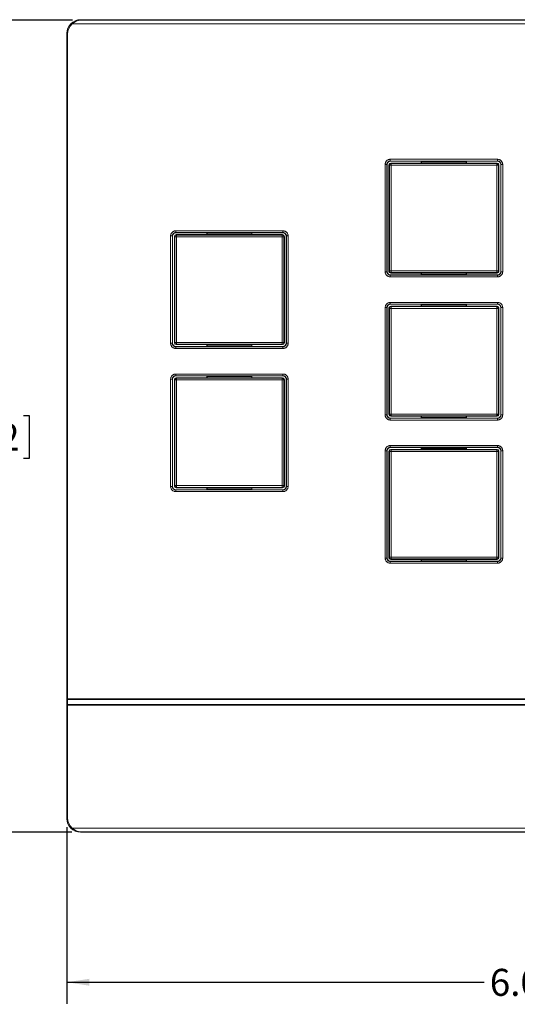
# Model space of a CAD drawing. Units: inches. Extents: x 0 to 34, y 0 to 22.
# Drawn here: x 6.1 to 9, y 10 to 15.7 of the extents above; entities that cross this region are included whole.
import ezdxf

# ---------------------------------------------------------------- set-up
doc = ezdxf.new("R2010")
doc.units = ezdxf.units.IN
doc.header["$MEASUREMENT"] = 0
doc.layers.add('FORMAT', color=7, linetype='Continuous')
doc.styles.add('SLDTEXTSTYLE3', font='TXT', dxfattribs={"width": 0.75})
doc.dimstyles.new('SLDDIMSTYLE0', dxfattribs={"dimtxt": 0.156, "dimasz": 0.13, "dimexe": 0, "dimexo": 0.0625, "dimgap": 0.039, "dimtad": 0, "dimtih": 1, "dimtoh": 1, "dimdec": 3, "dimrnd": 1e-09, "dimzin": 12, "dimdsep": 46, "dimtxsty": 'SLDTEXTSTYLE3', "dimsah": 1, "dimcen": 0.09, "dimadec": 0, "dimazin": 3, "dimtfac": 1, "dimtdec": 3, "dimtofl": 0, "dimtmove": 0, "dimatfit": 3, "dimfxl": 1, "dimfrac": 2, "dimtolj": 1, "dimtzin": 12, "dimarcsym": 0})
doc.dimstyles.new('SLDDIMSTYLE1', dxfattribs={"dimtxt": 0.156, "dimasz": 0.13, "dimexe": 0, "dimexo": 0.0625, "dimgap": 0.039, "dimtad": 0, "dimtih": 1, "dimtoh": 1, "dimdec": 3, "dimrnd": 1e-09, "dimzin": 4, "dimdsep": 46, "dimtxsty": 'SLDTEXTSTYLE3', "dimsah": 1, "dimcen": 0.09, "dimadec": 0, "dimazin": 1, "dimtfac": 1, "dimtdec": 3, "dimtofl": 0, "dimtmove": 0, "dimatfit": 3, "dimfxl": 1, "dimfrac": 2, "dimtolj": 1, "dimtzin": 12, "dimarcsym": 0})

# ---------------------------------------------------------------- blocks, each defined once
blk = doc.blocks.new('_D')
at = {"layer": 'FORMAT'}
for p, q in [((6.4026, 11.0025), (6.4026, 9.9827)), ((12.4145, 11.0025), (12.4145, 9.9827)), ((9.4209, 10.2315), (9.3892, 10.2315)), ((9.3892, 10.2315), (9.3892, 9.9839)), ((10.1341, 10.2315), (10.1658, 10.2315)), ((10.1658, 10.2315), (10.1658, 9.9839)), ((6.4026, 10.1077), (8.8151, 10.1077)), ((12.4145, 10.1077), (10.2212, 10.1077)), ((9.3892, 9.9839), (9.4209, 9.9839)), ((10.1658, 9.9839), (10.1341, 9.9839))]:
    blk.add_line(p, q, dxfattribs=at)
for points in [[(6.4026, 10.1077), (6.5326, 10.0877), (6.5326, 10.1277)], [(12.4145, 10.1077), (12.2845, 10.1277), (12.2845, 10.0877)]]:
    blk.add_solid(points, dxfattribs=at)
at = {"layer": 'FORMAT', "char_height": 0.156, "attachment_point": 1, "style": 'SLDTEXTSTYLE3'}
for s, insert in [('6.012', (8.8467, 10.185)), ('152.70', (9.4605, 10.185))]:
    blk.add_mtext(s, dxfattribs=dict(at, insert=insert))
blk = doc.blocks.new('_D_1')
at = {"layer": 'FORMAT'}
for p, q in [((6.4346, 15.6635), (5.4114, 15.6635)), ((5.5364, 15.6635), (5.5364, 13.4118)), ((5.4392, 13.3801), (5.4075, 13.3801)), ((5.4075, 13.3801), (5.4075, 13.1324)), ((6.1524, 13.3801), (6.184, 13.3801)), ((6.184, 13.3801), (6.184, 13.1324)), ((5.4075, 13.1324), (5.4392, 13.1324)), ((5.5364, 10.9738), (5.5364, 13.1007)), ((6.184, 13.1324), (6.1524, 13.1324)), ((6.4313, 10.9738), (5.4114, 10.9738))]:
    blk.add_line(p, q, dxfattribs=at)
for points in [[(5.5364, 15.6635), (5.5164, 15.5335), (5.5564, 15.5335)], [(5.5364, 10.9738), (5.5564, 11.1038), (5.5164, 11.1038)]]:
    blk.add_solid(points, dxfattribs=at)
at = {"layer": 'FORMAT', "char_height": 0.156, "attachment_point": 1, "style": 'SLDTEXTSTYLE3'}
for s, insert in [('4.690', (4.865, 13.3335)), ('119.12', (5.4788, 13.3335))]:
    blk.add_mtext(s, dxfattribs=dict(at, insert=insert))

msp = doc.modelspace()

# ---------------------------------------------------------------- linework, layer by layer
at = {"color": 7, "linetype": 'Continuous', "lineweight": 15}
for p, q in [((12.3847, 15.6424), (6.4324, 15.6424)), ((6.4846, 15.6635), (6.4813, 15.6668)), ((12.3358, 15.6668), (6.4813, 15.6668)), ((6.4846, 15.6635), (12.3325, 15.6635)), ((6.4026, 15.5881), (6.4026, 11.0525)), ((6.4026, 15.5881), (6.4065, 15.5842)), ((6.4065, 11.7441), (6.4065, 15.5842)), ((8.2719, 14.8607), (8.8916, 14.8607)), ((8.2719, 14.8507), (8.2719, 14.8607)), ((8.8916, 14.8507), (8.2719, 14.8507)), ((8.2719, 14.8507), (8.2727, 14.8499)), ((8.4636, 14.8499), (8.2727, 14.8499)), ((8.451, 14.8388), (8.451, 14.8499)), ((8.4545, 14.8466), (8.452, 14.839)), ((8.4545, 14.8499), (8.4545, 14.8466)), ((8.709, 14.8466), (8.4545, 14.8466)), ((8.4553, 14.8499), (8.4553, 14.8466)), ((8.4636, 14.8499), (8.4757, 14.8475)), ((8.4757, 14.8475), (8.6878, 14.8475)), ((8.4757, 14.8466), (8.4757, 14.8475)), ((8.6878, 14.8475), (8.6999, 14.8499)), ((8.6878, 14.8475), (8.6878, 14.8466)), ((8.8908, 14.8499), (8.6999, 14.8499)), ((8.7081, 14.8466), (8.7081, 14.8499)), ((8.709, 14.8499), (8.709, 14.8466)), ((8.709, 14.8466), (8.7115, 14.839)), ((8.7125, 14.8388), (8.7125, 14.8499)), ((8.8908, 14.8499), (8.8916, 14.8507)), ((8.8916, 14.8607), (8.8916, 14.8507)), ((8.2422, 14.2113), (8.2422, 14.831)), ((8.2522, 14.831), (8.2422, 14.831)), ((8.2522, 14.831), (8.2522, 14.2113)), ((8.253, 14.8302), (8.2522, 14.831)), ((8.253, 14.8302), (8.253, 14.212)), ((8.2666, 14.8264), (8.264, 14.829)), ((8.264, 14.829), (8.264, 14.2133)), ((8.2666, 14.2158), (8.2666, 14.8264)), ((8.2765, 14.8264), (8.2666, 14.8264)), ((8.2739, 14.8388), (8.2765, 14.8363)), ((8.2739, 14.8388), (8.451, 14.8388)), ((8.2765, 14.8363), (8.887, 14.8363)), ((8.2765, 14.8363), (8.2765, 14.8264)), ((8.887, 14.8264), (8.2765, 14.8264)), ((8.2765, 14.8264), (8.2765, 14.2158)), ((8.452, 14.839), (8.451, 14.8388)), ((8.7115, 14.839), (8.452, 14.839)), ((8.7115, 14.839), (8.7125, 14.8388)), ((8.7125, 14.8388), (8.8896, 14.8388)), ((8.887, 14.8363), (8.8896, 14.8388)), ((8.887, 14.8363), (8.887, 14.8264)), ((8.887, 14.2158), (8.887, 14.8264)), ((8.8969, 14.8264), (8.887, 14.8264)), ((8.8995, 14.829), (8.8969, 14.8264)), ((8.8969, 14.8264), (8.8969, 14.2158)), ((8.8995, 14.829), (8.8995, 14.2133)), ((8.9113, 14.831), (8.9105, 14.8302)), ((8.9105, 14.212), (8.9105, 14.8302)), ((8.9113, 14.831), (8.9213, 14.831)), ((8.9113, 14.2113), (8.9113, 14.831)), ((8.9213, 14.831), (8.9213, 14.2113)), ((7.0317, 14.4473), (7.6515, 14.4473)), ((7.0317, 14.4373), (7.0317, 14.4473)), ((7.6515, 14.4373), (7.6515, 14.4473)), ((7.002, 13.7979), (7.002, 14.4176)), ((7.002, 14.4176), (7.012, 14.4176)), ((7.012, 14.4176), (7.012, 13.7979)), ((7.0128, 14.4168), (7.012, 14.4176)), ((7.0128, 14.4168), (7.0128, 13.7987)), ((7.0265, 14.413), (7.0239, 14.4156)), ((7.0239, 14.4156), (7.0239, 13.7999)), ((7.0265, 13.8024), (7.0265, 14.413)), ((7.0363, 14.413), (7.0265, 14.413)), ((7.6515, 14.4373), (7.0317, 14.4373)), ((7.0317, 14.4373), (7.0325, 14.4365)), ((7.2432, 14.4365), (7.0325, 14.4365)), ((7.0337, 14.4254), (7.0363, 14.4229)), ((7.0337, 14.4254), (7.2109, 14.4254)), ((7.0363, 14.4229), (7.6469, 14.4229)), ((7.0363, 14.4229), (7.0363, 14.413)), ((7.6469, 14.413), (7.0363, 14.413)), ((7.0363, 14.413), (7.0363, 13.8024)), ((7.2109, 14.4254), (7.2109, 14.4365)), ((7.2118, 14.4256), (7.2109, 14.4254)), ((7.2143, 14.4332), (7.2118, 14.4256)), ((7.4713, 14.4256), (7.2118, 14.4256)), ((7.2143, 14.4365), (7.2143, 14.4332)), ((7.4689, 14.4332), (7.2143, 14.4332)), ((7.2152, 14.4365), (7.2152, 14.4332)), ((7.2432, 14.4365), (7.2432, 14.4341)), ((7.2432, 14.4341), (7.44, 14.4341)), ((7.2432, 14.4332), (7.2432, 14.4341)), ((7.44, 14.4341), (7.44, 14.4365)), ((7.6507, 14.4365), (7.44, 14.4365)), ((7.44, 14.4341), (7.44, 14.4332)), ((7.468, 14.4332), (7.468, 14.4365)), ((7.4689, 14.4365), (7.4689, 14.4332)), ((7.4689, 14.4332), (7.4713, 14.4256)), ((7.4713, 14.4256), (7.4723, 14.4254)), ((7.4723, 14.4254), (7.4723, 14.4365)), ((7.4723, 14.4254), (7.6495, 14.4254)), ((7.6469, 14.4229), (7.6495, 14.4254)), ((7.6469, 14.4229), (7.6469, 14.413)), ((7.6469, 13.8024), (7.6469, 14.413)), ((7.6567, 14.413), (7.6469, 14.413)), ((7.6507, 14.4365), (7.6515, 14.4373)), ((7.6593, 14.4156), (7.6567, 14.413)), ((7.6567, 14.413), (7.6567, 13.8024)), ((7.6593, 14.4156), (7.6593, 13.7999)), ((7.6711, 14.4176), (7.6703, 14.4168)), ((7.6703, 13.7987), (7.6703, 14.4168)), ((7.6711, 14.4176), (7.6812, 14.4176)), ((7.6711, 13.7979), (7.6711, 14.4176)), ((7.6812, 14.4176), (7.6812, 13.7979)), ((8.2522, 14.2113), (8.2422, 14.2113)), ((8.2522, 14.2113), (8.253, 14.212)), ((8.264, 14.2133), (8.2666, 14.2158)), ((8.2765, 14.2158), (8.2666, 14.2158)), ((8.2727, 14.1924), (8.2719, 14.1916)), ((8.2719, 14.1916), (8.2719, 14.1816)), ((8.2719, 14.1916), (8.8916, 14.1916)), ((8.8916, 14.1816), (8.2719, 14.1816)), ((8.2727, 14.1924), (8.4636, 14.1924)), ((8.2765, 14.206), (8.2739, 14.2034)), ((8.2739, 14.2034), (8.451, 14.2034)), ((8.2765, 14.2158), (8.887, 14.2158)), ((8.2765, 14.2158), (8.2765, 14.206)), ((8.887, 14.206), (8.2765, 14.206)), ((8.451, 14.2034), (8.452, 14.2032)), ((8.451, 14.1924), (8.451, 14.2034)), ((8.7115, 14.2032), (8.452, 14.2032)), ((8.452, 14.2032), (8.4545, 14.1956)), ((8.4545, 14.1924), (8.4545, 14.1956)), ((8.709, 14.1956), (8.4545, 14.1956)), ((8.4553, 14.1956), (8.4553, 14.1924)), ((8.4757, 14.1948), (8.4636, 14.1924)), ((8.4757, 14.1948), (8.4757, 14.1956)), ((8.6878, 14.1948), (8.4757, 14.1948)), ((8.6878, 14.1948), (8.6878, 14.1956)), ((8.6999, 14.1924), (8.6878, 14.1948)), ((8.6999, 14.1924), (8.8908, 14.1924)), ((8.7081, 14.1924), (8.7081, 14.1956)), ((8.7115, 14.2032), (8.709, 14.1956)), ((8.709, 14.1924), (8.709, 14.1956)), ((8.7125, 14.2034), (8.7115, 14.2032)), ((8.7125, 14.2034), (8.8896, 14.2034)), ((8.7125, 14.1924), (8.7125, 14.2034)), ((8.887, 14.2158), (8.887, 14.206)), ((8.8969, 14.2158), (8.887, 14.2158)), ((8.8896, 14.2034), (8.887, 14.206)), ((8.8916, 14.1916), (8.8908, 14.1924)), ((8.8916, 14.1916), (8.8916, 14.1816)), ((8.8969, 14.2158), (8.8995, 14.2133)), ((8.9105, 14.212), (8.9113, 14.2113)), ((8.9113, 14.2113), (8.9213, 14.2113)), ((8.2422, 13.3845), (8.2422, 14.0042)), ((8.2522, 14.0042), (8.2422, 14.0042)), ((8.2522, 14.0042), (8.2522, 13.3845)), ((8.253, 14.0034), (8.2522, 14.0042)), ((8.253, 14.0034), (8.253, 13.3853)), ((8.2666, 13.9996), (8.264, 14.0022)), ((8.264, 14.0022), (8.264, 13.3865)), ((8.2765, 13.9996), (8.2666, 13.9996)), ((8.2666, 13.3891), (8.2666, 13.9996)), ((8.2719, 14.0339), (8.8916, 14.0339)), ((8.2719, 14.0239), (8.2719, 14.0339)), ((8.8916, 14.0239), (8.2719, 14.0239)), ((8.2719, 14.0239), (8.2727, 14.0231)), ((8.4636, 14.0231), (8.2727, 14.0231)), ((8.2739, 14.0121), (8.2765, 14.0095)), ((8.2739, 14.0121), (8.451, 14.0121)), ((8.2765, 14.0095), (8.887, 14.0095)), ((8.2765, 14.0095), (8.2765, 13.9996)), ((8.887, 13.9996), (8.2765, 13.9996)), ((8.2765, 13.9996), (8.2765, 13.3891)), ((8.451, 14.0121), (8.451, 14.0231)), ((8.452, 14.0123), (8.451, 14.0121)), ((8.4545, 14.0199), (8.452, 14.0123)), ((8.7115, 14.0123), (8.452, 14.0123)), ((8.4545, 14.0231), (8.4545, 14.0199)), ((8.709, 14.0199), (8.4545, 14.0199)), ((8.4553, 14.0231), (8.4553, 14.0199)), ((8.4636, 14.0231), (8.4757, 14.0207)), ((8.4757, 14.0207), (8.6878, 14.0207)), ((8.4757, 14.0199), (8.4757, 14.0207)), ((8.6878, 14.0207), (8.6999, 14.0231)), ((8.6878, 14.0207), (8.6878, 14.0199)), ((8.8908, 14.0231), (8.6999, 14.0231)), ((8.7081, 14.0199), (8.7081, 14.0231)), ((8.709, 14.0231), (8.709, 14.0199)), ((8.709, 14.0199), (8.7115, 14.0123)), ((8.7115, 14.0123), (8.7125, 14.0121)), ((8.7125, 14.0121), (8.7125, 14.0231)), ((8.7125, 14.0121), (8.8896, 14.0121)), ((8.887, 14.0095), (8.8896, 14.0121)), ((8.887, 14.0095), (8.887, 13.9996)), ((8.887, 13.3891), (8.887, 13.9996)), ((8.8969, 13.9996), (8.887, 13.9996)), ((8.8908, 14.0231), (8.8916, 14.0239)), ((8.8916, 14.0239), (8.8916, 14.0339)), ((8.8995, 14.0022), (8.8969, 13.9996)), ((8.8969, 13.9996), (8.8969, 13.3891)), ((8.8995, 14.0022), (8.8995, 13.3865)), ((8.9113, 14.0042), (8.9105, 14.0034)), ((8.9105, 13.3853), (8.9105, 14.0034)), ((8.9113, 14.0042), (8.9213, 14.0042)), ((8.9113, 13.3845), (8.9113, 14.0042)), ((8.9213, 14.0042), (8.9213, 13.3845)), ((7.012, 13.7979), (7.002, 13.7979)), ((7.012, 13.7979), (7.0128, 13.7987)), ((7.0239, 13.7999), (7.0265, 13.8024)), ((7.0363, 13.8024), (7.0265, 13.8024)), ((7.0325, 13.779), (7.0317, 13.7782)), ((7.0317, 13.7782), (7.0317, 13.7682)), ((7.0317, 13.7782), (7.6515, 13.7782)), ((7.6515, 13.7682), (7.0317, 13.7682)), ((7.0325, 13.779), (7.2432, 13.779)), ((7.0363, 13.7926), (7.0337, 13.79)), ((7.0337, 13.79), (7.2109, 13.79)), ((7.0363, 13.8024), (7.6469, 13.8024)), ((7.0363, 13.8024), (7.0363, 13.7926)), ((7.6469, 13.7926), (7.0363, 13.7926)), ((7.2109, 13.79), (7.2118, 13.7898)), ((7.2109, 13.779), (7.2109, 13.79)), ((7.4713, 13.7898), (7.2118, 13.7898)), ((7.2118, 13.7898), (7.2143, 13.7822)), ((7.2143, 13.779), (7.2143, 13.7822)), ((7.4689, 13.7822), (7.2143, 13.7822)), ((7.2152, 13.7822), (7.2152, 13.779)), ((7.2432, 13.7822), (7.2432, 13.7814)), ((7.2432, 13.7814), (7.2432, 13.779)), ((7.44, 13.7814), (7.2432, 13.7814)), ((7.44, 13.7814), (7.44, 13.7822)), ((7.44, 13.779), (7.44, 13.7814)), ((7.44, 13.779), (7.6507, 13.779)), ((7.468, 13.779), (7.468, 13.7822)), ((7.4713, 13.7898), (7.4689, 13.7822)), ((7.4689, 13.779), (7.4689, 13.7822)), ((7.4723, 13.79), (7.4713, 13.7898)), ((7.4723, 13.79), (7.6495, 13.79)), ((7.4723, 13.779), (7.4723, 13.79)), ((7.6469, 13.8024), (7.6469, 13.7926)), ((7.6567, 13.8024), (7.6469, 13.8024)), ((7.6495, 13.79), (7.6469, 13.7926)), ((7.6515, 13.7782), (7.6507, 13.779)), ((7.6515, 13.7782), (7.6515, 13.7682)), ((7.6567, 13.8024), (7.6593, 13.7999)), ((7.6703, 13.7987), (7.6711, 13.7979)), ((7.6711, 13.7979), (7.6812, 13.7979)), ((7.0317, 13.6205), (7.6515, 13.6205)), ((7.0317, 13.6105), (7.0317, 13.6205)), ((7.6515, 13.6105), (7.0317, 13.6105)), ((7.0317, 13.6105), (7.0325, 13.6097)), ((7.2432, 13.6097), (7.0325, 13.6097)), ((7.0337, 13.5987), (7.0363, 13.5961)), ((7.0337, 13.5987), (7.2109, 13.5987)), ((7.0363, 13.5961), (7.6469, 13.5961)), ((7.0363, 13.5961), (7.0363, 13.5863)), ((7.2109, 13.5987), (7.2109, 13.6097)), ((7.2118, 13.5989), (7.2109, 13.5987)), ((7.2143, 13.6065), (7.2118, 13.5989)), ((7.4713, 13.5989), (7.2118, 13.5989)), ((7.2143, 13.6097), (7.2143, 13.6065)), ((7.4689, 13.6065), (7.2143, 13.6065)), ((7.2152, 13.6097), (7.2152, 13.6065)), ((7.2432, 13.6097), (7.2432, 13.6073)), ((7.2432, 13.6073), (7.44, 13.6073)), ((7.2432, 13.6065), (7.2432, 13.6073)), ((7.44, 13.6073), (7.44, 13.6097)), ((7.6507, 13.6097), (7.44, 13.6097)), ((7.44, 13.6073), (7.44, 13.6065)), ((7.468, 13.6065), (7.468, 13.6097)), ((7.4689, 13.6097), (7.4689, 13.6065)), ((7.4689, 13.6065), (7.4713, 13.5989)), ((7.4713, 13.5989), (7.4723, 13.5987)), ((7.4723, 13.5987), (7.4723, 13.6097)), ((7.4723, 13.5987), (7.6495, 13.5987)), ((7.6469, 13.5961), (7.6495, 13.5987)), ((7.6469, 13.5961), (7.6469, 13.5863)), ((7.6507, 13.6097), (7.6515, 13.6105)), ((7.6515, 13.6105), (7.6515, 13.6205)), ((7.002, 12.9711), (7.002, 13.5908)), ((7.012, 13.5908), (7.002, 13.5908)), ((7.012, 13.5908), (7.012, 12.9711)), ((7.0128, 13.59), (7.012, 13.5908)), ((7.0128, 13.59), (7.0128, 12.9719)), ((7.0265, 13.5863), (7.0239, 13.5888)), ((7.0239, 13.5888), (7.0239, 12.9731)), ((7.0265, 12.9757), (7.0265, 13.5863)), ((7.0363, 13.5863), (7.0265, 13.5863)), ((7.0363, 13.5863), (7.0363, 12.9757)), ((7.6469, 13.5863), (7.0363, 13.5863)), ((7.6469, 12.9757), (7.6469, 13.5863)), ((7.6567, 13.5863), (7.6469, 13.5863)), ((7.6593, 13.5888), (7.6567, 13.5863)), ((7.6567, 13.5863), (7.6567, 12.9757)), ((7.6593, 13.5888), (7.6593, 12.9731)), ((7.6711, 13.5908), (7.6703, 13.59)), ((7.6703, 12.9719), (7.6703, 13.59)), ((7.6711, 12.9711), (7.6711, 13.5908)), ((7.6711, 13.5908), (7.6812, 13.5908)), ((7.6812, 13.5908), (7.6812, 12.9711)), ((8.2522, 13.3845), (8.2422, 13.3845)), ((8.2522, 13.3845), (8.253, 13.3853)), ((8.264, 13.3865), (8.2666, 13.3891)), ((8.2765, 13.3891), (8.2666, 13.3891)), ((8.2727, 13.3656), (8.2719, 13.3648)), ((8.2719, 13.3648), (8.8916, 13.3648)), ((8.2719, 13.3548), (8.2719, 13.3648)), ((8.2727, 13.3656), (8.4602, 13.3656)), ((8.2765, 13.3792), (8.2739, 13.3766)), ((8.2739, 13.3766), (8.451, 13.3766)), ((8.2765, 13.3891), (8.887, 13.3891)), ((8.2765, 13.3891), (8.2765, 13.3792)), ((8.887, 13.3792), (8.2765, 13.3792)), ((8.451, 13.3766), (8.452, 13.3764)), ((8.451, 13.3656), (8.451, 13.3766)), ((8.7115, 13.3764), (8.452, 13.3764)), ((8.452, 13.3764), (8.4545, 13.3688)), ((8.4545, 13.3656), (8.4545, 13.3688)), ((8.709, 13.3688), (8.4545, 13.3688)), ((8.4553, 13.3688), (8.4553, 13.3656)), ((8.4722, 13.368), (8.4602, 13.3656)), ((8.4722, 13.368), (8.4722, 13.3688)), ((8.6878, 13.368), (8.4722, 13.368)), ((8.6878, 13.368), (8.6878, 13.3688)), ((8.6999, 13.3656), (8.6878, 13.368)), ((8.6999, 13.3656), (8.8908, 13.3656)), ((8.7081, 13.3656), (8.7081, 13.3688)), ((8.7115, 13.3764), (8.709, 13.3688)), ((8.709, 13.3656), (8.709, 13.3688)), ((8.7125, 13.3766), (8.7115, 13.3764)), ((8.7125, 13.3766), (8.8896, 13.3766)), ((8.7125, 13.3656), (8.7125, 13.3766)), ((8.887, 13.3891), (8.887, 13.3792)), ((8.8969, 13.3891), (8.887, 13.3891)), ((8.8896, 13.3766), (8.887, 13.3792)), ((8.8916, 13.3648), (8.8908, 13.3656)), ((8.8916, 13.3648), (8.8916, 13.3548)), ((8.8969, 13.3891), (8.8995, 13.3865)), ((8.9105, 13.3853), (8.9113, 13.3845)), ((8.9113, 13.3845), (8.9213, 13.3845)), ((8.8916, 13.3548), (8.2719, 13.3548)), ((8.2719, 13.2071), (8.8916, 13.2071)), ((8.2719, 13.1971), (8.2719, 13.2071)), ((8.8916, 13.1971), (8.2719, 13.1971)), ((8.2719, 13.1971), (8.2727, 13.1963)), ((8.4636, 13.1963), (8.2727, 13.1963)), ((8.451, 13.1853), (8.451, 13.1963)), ((8.4545, 13.1931), (8.452, 13.1855)), ((8.4545, 13.1963), (8.4545, 13.1931)), ((8.709, 13.1931), (8.4545, 13.1931)), ((8.4553, 13.1963), (8.4553, 13.1931)), ((8.4636, 13.1963), (8.4757, 13.1939)), ((8.4757, 13.1939), (8.6878, 13.1939)), ((8.4757, 13.1931), (8.4757, 13.1939)), ((8.6878, 13.1939), (8.6999, 13.1963)), ((8.6878, 13.1939), (8.6878, 13.1931)), ((8.8908, 13.1963), (8.6999, 13.1963)), ((8.7081, 13.1931), (8.7081, 13.1963)), ((8.709, 13.1963), (8.709, 13.1931)), ((8.709, 13.1931), (8.7115, 13.1855)), ((8.7125, 13.1853), (8.7125, 13.1963)), ((8.8908, 13.1963), (8.8916, 13.1971)), ((8.8916, 13.1971), (8.8916, 13.2071)), ((8.2422, 12.5577), (8.2422, 13.1774)), ((8.2522, 13.1774), (8.2422, 13.1774)), ((8.2522, 13.1774), (8.2522, 12.5577)), ((8.253, 13.1767), (8.2522, 13.1774)), ((8.253, 13.1767), (8.253, 12.5585)), ((8.2666, 13.1729), (8.264, 13.1754)), ((8.264, 13.1754), (8.264, 12.5597)), ((8.2765, 13.1729), (8.2666, 13.1729)), ((8.2666, 12.5623), (8.2666, 13.1729)), ((8.2739, 13.1853), (8.2765, 13.1827)), ((8.2739, 13.1853), (8.451, 13.1853)), ((8.2765, 13.1827), (8.887, 13.1827)), ((8.2765, 13.1827), (8.2765, 13.1729)), ((8.2765, 13.1729), (8.2765, 12.5623)), ((8.887, 13.1729), (8.2765, 13.1729)), ((8.452, 13.1855), (8.451, 13.1853)), ((8.7115, 13.1855), (8.452, 13.1855)), ((8.7115, 13.1855), (8.7125, 13.1853)), ((8.7125, 13.1853), (8.8896, 13.1853)), ((8.887, 13.1827), (8.8896, 13.1853)), ((8.887, 13.1827), (8.887, 13.1729)), ((8.887, 12.5623), (8.887, 13.1729)), ((8.8969, 13.1729), (8.887, 13.1729)), ((8.8995, 13.1754), (8.8969, 13.1729)), ((8.8969, 13.1729), (8.8969, 12.5623)), ((8.8995, 13.1754), (8.8995, 12.5597)), ((8.9113, 13.1774), (8.9105, 13.1767)), ((8.9105, 12.5585), (8.9105, 13.1767)), ((8.9113, 13.1774), (8.9213, 13.1774)), ((8.9113, 12.5577), (8.9113, 13.1774)), ((8.9213, 13.1774), (8.9213, 12.5577)), ((7.012, 12.9711), (7.002, 12.9711)), ((7.012, 12.9711), (7.0128, 12.9719)), ((7.0239, 12.9731), (7.0265, 12.9757)), ((7.0363, 12.9757), (7.0265, 12.9757)), ((7.0363, 12.9658), (7.0337, 12.9633)), ((7.0363, 12.9757), (7.6469, 12.9757)), ((7.0363, 12.9757), (7.0363, 12.9658)), ((7.6469, 12.9658), (7.0363, 12.9658)), ((7.6469, 12.9757), (7.6469, 12.9658)), ((7.6567, 12.9757), (7.6469, 12.9757)), ((7.6495, 12.9633), (7.6469, 12.9658)), ((7.6567, 12.9757), (7.6593, 12.9731)), ((7.6703, 12.9719), (7.6711, 12.9711)), ((7.6711, 12.9711), (7.6812, 12.9711)), ((7.0325, 12.9522), (7.0317, 12.9514)), ((7.0317, 12.9514), (7.6515, 12.9514)), ((7.0317, 12.9414), (7.0317, 12.9514)), ((7.6515, 12.9414), (7.0317, 12.9414)), ((7.0325, 12.9522), (7.2432, 12.9522)), ((7.0337, 12.9633), (7.2109, 12.9633)), ((7.2109, 12.9633), (7.2118, 12.9631)), ((7.2109, 12.9522), (7.2109, 12.9633)), ((7.4713, 12.9631), (7.2118, 12.9631)), ((7.2118, 12.9631), (7.2143, 12.9555)), ((7.2143, 12.9522), (7.2143, 12.9555)), ((7.4689, 12.9555), (7.2143, 12.9555)), ((7.2152, 12.9555), (7.2152, 12.9522)), ((7.2432, 12.9555), (7.2432, 12.9546)), ((7.2432, 12.9546), (7.2432, 12.9522)), ((7.44, 12.9546), (7.2432, 12.9546)), ((7.44, 12.9546), (7.44, 12.9555)), ((7.44, 12.9522), (7.44, 12.9546)), ((7.44, 12.9522), (7.6507, 12.9522)), ((7.468, 12.9522), (7.468, 12.9555)), ((7.4713, 12.9631), (7.4689, 12.9555)), ((7.4689, 12.9522), (7.4689, 12.9555)), ((7.4723, 12.9633), (7.4713, 12.9631)), ((7.4723, 12.9633), (7.6495, 12.9633)), ((7.4723, 12.9522), (7.4723, 12.9633)), ((7.6515, 12.9514), (7.6507, 12.9522)), ((7.6515, 12.9514), (7.6515, 12.9414)), ((8.2522, 12.5577), (8.2422, 12.5577)), ((8.2522, 12.5577), (8.253, 12.5585)), ((8.264, 12.5597), (8.2666, 12.5623)), ((8.2765, 12.5623), (8.2666, 12.5623)), ((8.2727, 12.5388), (8.2719, 12.538)), ((8.2719, 12.538), (8.2719, 12.528)), ((8.2719, 12.538), (8.8916, 12.538)), ((8.8916, 12.528), (8.2719, 12.528)), ((8.2727, 12.5388), (8.4636, 12.5388)), ((8.2765, 12.5524), (8.2739, 12.5499)), ((8.2739, 12.5499), (8.451, 12.5499)), ((8.2765, 12.5623), (8.887, 12.5623)), ((8.2765, 12.5623), (8.2765, 12.5524)), ((8.887, 12.5524), (8.2765, 12.5524)), ((8.451, 12.5499), (8.452, 12.5497)), ((8.451, 12.5388), (8.451, 12.5499)), ((8.7115, 12.5497), (8.452, 12.5497)), ((8.452, 12.5497), (8.4545, 12.5421)), ((8.4545, 12.5388), (8.4545, 12.5421)), ((8.709, 12.5421), (8.4545, 12.5421)), ((8.4553, 12.5421), (8.4553, 12.5388)), ((8.4757, 12.5412), (8.4636, 12.5388)), ((8.4757, 12.5412), (8.4757, 12.5421)), ((8.6878, 12.5412), (8.4757, 12.5412)), ((8.6878, 12.5412), (8.6878, 12.5421)), ((8.6999, 12.5388), (8.6878, 12.5412)), ((8.6999, 12.5388), (8.8908, 12.5388)), ((8.7081, 12.5388), (8.7081, 12.5421)), ((8.7115, 12.5497), (8.709, 12.5421)), ((8.709, 12.5388), (8.709, 12.5421)), ((8.7125, 12.5499), (8.7115, 12.5497)), ((8.7125, 12.5499), (8.8896, 12.5499)), ((8.7125, 12.5388), (8.7125, 12.5499)), ((8.887, 12.5623), (8.887, 12.5524)), ((8.8969, 12.5623), (8.887, 12.5623)), ((8.8896, 12.5499), (8.887, 12.5524)), ((8.8916, 12.538), (8.8908, 12.5388)), ((8.8916, 12.538), (8.8916, 12.528)), ((8.8969, 12.5623), (8.8995, 12.5597)), ((8.9105, 12.5585), (8.9113, 12.5577)), ((8.9213, 12.5577), (8.9113, 12.5577)), ((6.4052, 11.7406), (6.4065, 11.7441)), ((6.4052, 11.7406), (6.4052, 11.7111)), ((12.4119, 11.7406), (6.4052, 11.7406)), ((6.4065, 11.7441), (12.4105, 11.7441)), ((6.4065, 11.7076), (6.4052, 11.7111)), ((6.4052, 11.7111), (12.4119, 11.7111)), ((6.4065, 11.0565), (6.4065, 11.7076)), ((12.4105, 11.7076), (6.4065, 11.7076)), ((6.4065, 11.0565), (6.4026, 11.0525)), ((6.4324, 10.9982), (12.3847, 10.9982)), ((6.4846, 10.9771), (6.4813, 10.9738)), ((12.3325, 10.9771), (6.4846, 10.9771)), ((6.4813, 10.9738), (12.3358, 10.9738))]:
    msp.add_line(p, q, dxfattribs=at)
for centre, radius, start, end in [((8.2765, 14.8264), 0.00984, 90.0202, 179.9802), ((8.887, 14.8264), 0.00984, 0.0199, 89.9797), ((7.0363, 14.413), 0.00984, 90.0191, 179.9805), ((7.6469, 14.413), 0.00984, 0.0195, 89.98), ((8.2765, 14.2158), 0.00984, 180.0205, 269.9795), ((8.887, 14.2158), 0.00984, 270.0206, 359.9794), ((8.2765, 13.9996), 0.00984, 90.0206, 179.9794), ((8.887, 13.9996), 0.00984, 0.0207, 89.9793), ((7.0363, 13.8025), 0.00984, 180.0201, 269.9801), ((7.6469, 13.8025), 0.00984, 270.0207, 359.9799), ((7.0363, 13.5863), 0.00984, 90.0198, 179.9799), ((7.6469, 13.5863), 0.00984, 0.0201, 89.9794), ((8.2765, 13.3891), 0.00984, 180.0204, 269.9795), ((8.4567, 13.3443), 0.0236, 69.9141, 93.4107), ((8.887, 13.3891), 0.00984, 270.0206, 359.9795), ((8.2765, 13.1729), 0.00984, 90.0206, 179.9796), ((8.887, 13.1729), 0.00984, 0.0205, 89.9793), ((7.0363, 12.9757), 0.00984, 180.0203, 269.9801), ((7.6469, 12.9757), 0.00984, 270.0207, 359.9797), ((8.2765, 12.5623), 0.00984, 180.0202, 269.9794), ((8.887, 12.5623), 0.00984, 270.0207, 359.9797)]:
    msp.add_arc(centre, radius, start, end, dxfattribs=at)
for centre, major_axis, ratio, start_param, end_param in [((6.4813, 15.5881), (-0.0557, 0.0557), 0.998783, 5.498376, 7.067989), ((6.4853, 15.5841), (-0.0557, 0.0557), 0.998783, 6.234703, 7.067974), ((6.4873, 15.5821), (-0.0327, 0.0752), 0.953447, 5.890176, 6.626488), ((8.2727, 14.8302), (0.0139, -0.0139), 0.999695, 2.356347, 3.926839), ((8.8908, 14.8302), (-0.0139, -0.0139), 0.999695, 2.356347, 3.926839), ((8.2739, 14.829), (-0.00696, 0.00696), 0.999695, 5.497939, 7.068431), ((8.8896, 14.829), (0.00696, 0.00696), 0.999695, 5.497939, 7.068431), ((7.0325, 14.4168), (0.0139, -0.0139), 0.999695, 2.356347, 3.926839), ((7.0337, 14.4156), (-0.00696, 0.00696), 0.999695, 5.497939, 7.068431), ((7.6495, 14.4156), (0.00696, 0.00696), 0.999695, 5.497939, 7.068431), ((7.6507, 14.4168), (-0.0139, -0.0139), 0.999695, 2.356347, 3.926839), ((8.2727, 14.212), (0.0139, 0.0139), 0.999695, 2.356347, 3.926839), ((8.2739, 14.2133), (0.00696, 0.00696), 0.999695, 2.356347, 3.926839), ((8.8896, 14.2133), (-0.00696, 0.00696), 0.999695, 2.356347, 3.926839), ((8.8908, 14.212), (-0.0139, 0.0139), 0.999695, 2.356347, 3.926839), ((8.2727, 14.0034), (0.0139, -0.0139), 0.999695, 2.356347, 3.926839), ((8.2739, 14.0022), (-0.00696, 0.00696), 0.999695, 5.497939, 7.068431), ((8.8896, 14.0022), (0.00696, 0.00696), 0.999695, 5.497939, 7.068431), ((8.8908, 14.0034), (-0.0139, -0.0139), 0.999695, 2.356347, 3.926839), ((7.0325, 13.7987), (0.0139, 0.0139), 0.999695, 2.356347, 3.926839), ((7.0337, 13.7999), (0.00696, 0.00696), 0.999695, 2.356347, 3.926839), ((7.6495, 13.7999), (-0.00696, 0.00696), 0.999695, 2.356347, 3.926839), ((7.6507, 13.7987), (-0.0139, 0.0139), 0.999695, 2.356347, 3.926839), ((7.0325, 13.59), (0.0139, -0.0139), 0.999695, 2.356347, 3.926839), ((7.0337, 13.5888), (-0.00696, 0.00696), 0.999695, 5.497939, 7.068431), ((7.6495, 13.5888), (0.00696, 0.00696), 0.999695, 5.497939, 7.068431), ((7.6507, 13.59), (-0.0139, -0.0139), 0.999695, 2.356347, 3.926839), ((8.2727, 13.3853), (0.0139, 0.0139), 0.999695, 2.356347, 3.926839), ((8.2739, 13.3865), (0.00696, 0.00696), 0.999695, 2.356347, 3.926839), ((8.8896, 13.3865), (-0.00696, 0.00696), 0.999695, 2.356347, 3.926839), ((8.8908, 13.3853), (-0.0139, 0.0139), 0.999695, 2.356347, 3.926839), ((8.2727, 13.1767), (0.0139, -0.0139), 0.999695, 2.356347, 3.926839), ((8.8908, 13.1767), (-0.0139, -0.0139), 0.999695, 2.356347, 3.926839), ((8.2739, 13.1754), (-0.00696, 0.00696), 0.999695, 5.497939, 7.068431), ((8.8896, 13.1754), (0.00696, 0.00696), 0.999695, 5.497939, 7.068431), ((7.0325, 12.9719), (0.0139, 0.0139), 0.999695, 2.356347, 3.926839), ((7.0337, 12.9731), (0.00696, 0.00696), 0.999695, 2.356347, 3.926839), ((7.6495, 12.9731), (-0.00696, 0.00696), 0.999695, 2.356347, 3.926839), ((7.6507, 12.9719), (-0.0139, 0.0139), 0.999695, 2.356347, 3.926839), ((8.2727, 12.5585), (0.0139, 0.0139), 0.999695, 2.356347, 3.926839), ((8.2739, 12.5597), (0.00696, 0.00696), 0.999695, 2.356347, 3.926839), ((8.8896, 12.5597), (-0.00696, 0.00696), 0.999695, 2.356347, 3.926839), ((8.8908, 12.5585), (-0.0139, 0.0139), 0.999695, 2.356347, 3.926839), ((6.4813, 11.0526), (-0.0557, -0.0557), 0.998783, 5.498376, 7.067995), ((6.4853, 11.0566), (-0.0557, -0.0557), 0.998783, 5.49839, 6.331668), ((6.4873, 11.0586), (0.0327, 0.0752), 0.953447, 2.79829, 3.534602)]:
    msp.add_ellipse(centre, major_axis=major_axis, ratio=ratio, start_param=start_param, end_param=end_param, dxfattribs=at)
for points, knots in [([(8.2422, 14.831), (8.2423, 14.8327), (8.2424, 14.836), (8.2438, 14.8408), (8.2458, 14.8454), (8.2486, 14.8497), (8.2521, 14.8533), (8.2562, 14.8563), (8.2606, 14.8586), (8.2648, 14.8599), (8.2685, 14.8606), (8.2708, 14.8606), (8.2719, 14.8607)], [0, 0, 0, 0, 0.106993, 0.214027, 0.321788, 0.42952, 0.53895, 0.648415, 0.752732, 0.857053, 0.928532, 1, 1, 1, 1]), ([(8.2522, 14.831), (8.2523, 14.8323), (8.2524, 14.8349), (8.2535, 14.8384), (8.2551, 14.8415), (8.2571, 14.8442), (8.2596, 14.8465), (8.2623, 14.8483), (8.2654, 14.8497), (8.2686, 14.8505), (8.2708, 14.8506), (8.2719, 14.8507)], [0, 0, 0, 0, 0.124871, 0.249738, 0.357116, 0.464492, 0.571789, 0.679088, 0.786471, 0.893856, 1, 1, 1, 1]), ([(8.8916, 14.8607), (8.8933, 14.8606), (8.8965, 14.8604), (8.9014, 14.8591), (8.9059, 14.8571), (8.9102, 14.8543), (8.9139, 14.8508), (8.9169, 14.8468), (8.9191, 14.8424), (8.9205, 14.8382), (8.9212, 14.8344), (8.9213, 14.8321), (8.9213, 14.831)], [0, 0, 0, 0, 0.105771, 0.211578, 0.319297, 0.426989, 0.536485, 0.646009, 0.750287, 0.85457, 0.927341, 1, 1, 1, 1]), ([(8.8916, 14.8507), (8.8927, 14.8506), (8.8949, 14.8505), (8.8982, 14.8496), (8.9012, 14.8483), (8.904, 14.8464), (8.9064, 14.8441), (8.9084, 14.8415), (8.9099, 14.8385), (8.9108, 14.8356), (8.9112, 14.8334), (8.9113, 14.832), (8.9113, 14.8314), (8.9113, 14.8311), (8.9113, 14.831), (8.9113, 14.831), (8.9113, 14.831)], [0, 0, 0, 0, 0.1074303, 0.2148575, 0.3222207, 0.4295848, 0.5367959, 0.6440068, 0.7513652, 0.8587279, 0.935693, 0.9745235, 0.9905975, 0.9961108, 0.9982531, 1, 1, 1, 1]), ([(7.002, 14.4176), (7.0021, 14.4193), (7.0023, 14.4226), (7.0036, 14.4274), (7.0056, 14.432), (7.0084, 14.4363), (7.012, 14.44), (7.016, 14.4429), (7.0204, 14.4452), (7.0246, 14.4465), (7.0284, 14.4472), (7.0306, 14.4473), (7.0317, 14.4473)], [0, 0, 0, 0, 0.106994, 0.214027, 0.321785, 0.42952, 0.538952, 0.648416, 0.752732, 0.857055, 0.92853, 1, 1, 1, 1]), ([(7.6515, 14.4473), (7.6531, 14.4472), (7.6564, 14.447), (7.6612, 14.4457), (7.6658, 14.4437), (7.67, 14.441), (7.6737, 14.4375), (7.6767, 14.4334), (7.679, 14.429), (7.6803, 14.4248), (7.681, 14.4216), (7.681, 14.4196), (7.6812, 14.4186), (7.6811, 14.4181), (7.6811, 14.4178), (7.6811, 14.4177), (7.6811, 14.4176), (7.6812, 14.4176)], [0, 0, 0, 0, 0.105682, 0.2113966, 0.31899, 0.426559, 0.5360747, 0.6456131, 0.7498679, 0.8541823, 0.9262567, 0.9627856, 0.9810555, 0.9911367, 0.9952068, 0.9993013, 1, 1, 1, 1]), ([(7.012, 14.4176), (7.0121, 14.4189), (7.0123, 14.4215), (7.0134, 14.425), (7.015, 14.4281), (7.017, 14.4308), (7.0194, 14.4331), (7.0222, 14.4349), (7.0252, 14.4363), (7.0284, 14.4371), (7.0306, 14.4372), (7.0317, 14.4373)], [0, 0, 0, 0, 0.1248709, 0.2497405, 0.3571153, 0.4644949, 0.5717897, 0.6790872, 0.7864697, 0.8938582, 1, 1, 1, 1]), ([(7.6515, 14.4373), (7.6526, 14.4372), (7.6548, 14.4371), (7.658, 14.4363), (7.661, 14.4349), (7.6638, 14.433), (7.6662, 14.4308), (7.6682, 14.4281), (7.6697, 14.4251), (7.6706, 14.4223), (7.671, 14.4202), (7.6711, 14.4189), (7.6711, 14.4182), (7.6711, 14.418), (7.6711, 14.4178), (7.6711, 14.4177), (7.6711, 14.4176), (7.6711, 14.4176)], [0, 0, 0, 0, 0.1073255, 0.2146496, 0.321907, 0.4291679, 0.5362726, 0.6433758, 0.7506365, 0.8578904, 0.9258107, 0.9634191, 0.9811284, 0.9894702, 0.9931806, 0.9969007, 1, 1, 1, 1]), ([(8.2719, 14.1816), (8.2702, 14.1816), (8.2669, 14.1818), (8.262, 14.1831), (8.2574, 14.1852), (8.2532, 14.188), (8.2495, 14.1915), (8.2465, 14.1955), (8.2443, 14.2), (8.243, 14.2041), (8.2423, 14.2079), (8.2422, 14.2101), (8.2422, 14.2113)], [0, 0, 0, 0, 0.106962, 0.213963, 0.321722, 0.429454, 0.538889, 0.648352, 0.75267, 0.856991, 0.9285, 1, 1, 1, 1]), ([(8.2719, 14.1916), (8.2706, 14.1916), (8.2681, 14.1918), (8.2645, 14.1929), (8.2614, 14.1945), (8.2588, 14.1965), (8.2565, 14.1989), (8.2546, 14.2016), (8.2532, 14.2047), (8.2524, 14.2079), (8.2522, 14.2101), (8.2522, 14.2113)], [0, 0, 0, 0, 0.123574, 0.247141, 0.35452, 0.4619, 0.569192, 0.676485, 0.78387, 0.891257, 1, 1, 1, 1]), ([(8.9213, 14.2113), (8.9212, 14.2096), (8.921, 14.2063), (8.9198, 14.2015), (8.9177, 14.1969), (8.915, 14.1927), (8.9115, 14.189), (8.9074, 14.186), (8.903, 14.1837), (8.8988, 14.1824), (8.8956, 14.1818), (8.8936, 14.1816), (8.8926, 14.1816), (8.8921, 14.1815), (8.8919, 14.1816), (8.8917, 14.1816), (8.8917, 14.1816), (8.8916, 14.1816), (8.8916, 14.1816)], [0, 0, 0, 0, 0.105755, 0.211546, 0.319246, 0.42692, 0.5364, 0.645908, 0.750164, 0.854424, 0.926637, 0.963167, 0.981497, 0.990659, 0.995498, 0.997576, 0.999049, 1, 1, 1, 1]), ([(8.9113, 14.2113), (8.9112, 14.2101), (8.9111, 14.2079), (8.9103, 14.2047), (8.9089, 14.2017), (8.9071, 14.1989), (8.9048, 14.1965), (8.9021, 14.1945), (8.8991, 14.193), (8.8962, 14.192), (8.8938, 14.1917), (8.8924, 14.1916), (8.8919, 14.1916), (8.8917, 14.1916), (8.8916, 14.1916), (8.8916, 14.1916), (8.8916, 14.1916)], [0, 0, 0, 0, 0.107443, 0.214884, 0.322258, 0.429633, 0.536858, 0.644082, 0.751455, 0.858827, 0.946152, 0.98459, 0.992266, 0.997422, 0.999399, 1, 1, 1, 1]), ([(8.2422, 14.0042), (8.2423, 14.0059), (8.2424, 14.0092), (8.2438, 14.0141), (8.2458, 14.0186), (8.2486, 14.0229), (8.2521, 14.0266), (8.2562, 14.0296), (8.2606, 14.0318), (8.2648, 14.0331), (8.2685, 14.0338), (8.2708, 14.0339), (8.2719, 14.0339)], [0, 0, 0, 0, 0.106962, 0.213962, 0.321722, 0.429454, 0.538888, 0.648352, 0.752669, 0.856989, 0.928499, 1, 1, 1, 1]), ([(8.2522, 14.0042), (8.2523, 14.0055), (8.2524, 14.008), (8.2535, 14.0116), (8.2551, 14.0147), (8.2571, 14.0173), (8.2595, 14.0196), (8.2623, 14.0215), (8.2653, 14.0229), (8.2685, 14.0237), (8.2708, 14.0238), (8.2719, 14.0239)], [0, 0, 0, 0, 0.123571, 0.247141, 0.35452, 0.461898, 0.569191, 0.676485, 0.78387, 0.891257, 1, 1, 1, 1]), ([(8.8916, 14.0339), (8.8933, 14.0338), (8.8966, 14.0336), (8.9014, 14.0323), (8.906, 14.0303), (8.9103, 14.0275), (8.914, 14.024), (8.9169, 14.0199), (8.9192, 14.0155), (8.9205, 14.0113), (8.9212, 14.0075), (8.9213, 14.0053), (8.9213, 14.0042)], [0, 0, 0, 0, 0.106962, 0.213963, 0.321723, 0.429455, 0.538889, 0.648353, 0.752671, 0.85699, 0.9285, 1, 1, 1, 1]), ([(8.8916, 14.0239), (8.8929, 14.0238), (8.8954, 14.0237), (8.899, 14.0226), (8.9021, 14.021), (8.9047, 14.019), (8.907, 14.0166), (8.9089, 14.0138), (8.9102, 14.0108), (8.9111, 14.0076), (8.9112, 14.0053), (8.9113, 14.0042)], [0, 0, 0, 0, 0.123573, 0.247142, 0.354519, 0.461899, 0.569193, 0.676485, 0.783869, 0.891256, 1, 1, 1, 1]), ([(7.0317, 13.7682), (7.0301, 13.7683), (7.0267, 13.7684), (7.0219, 13.7698), (7.0173, 13.7718), (7.0131, 13.7746), (7.0094, 13.7781), (7.0064, 13.7822), (7.0042, 13.7866), (7.0028, 13.7907), (7.0021, 13.7945), (7.0021, 13.7968), (7.002, 13.7979)], [0, 0, 0, 0, 0.106961, 0.213963, 0.321723, 0.429455, 0.538888, 0.648354, 0.75267, 0.85699, 0.9285, 1, 1, 1, 1]), ([(7.0317, 13.7782), (7.0304, 13.7783), (7.0279, 13.7784), (7.0244, 13.7795), (7.0213, 13.7811), (7.0186, 13.7831), (7.0163, 13.7855), (7.0144, 13.7882), (7.0131, 13.7913), (7.0122, 13.7945), (7.0121, 13.7967), (7.012, 13.7979)], [0, 0, 0, 0, 0.123574, 0.247141, 0.354518, 0.4619, 0.569191, 0.676484, 0.78387, 0.891256, 1, 1, 1, 1]), ([(7.6812, 13.7979), (7.6811, 13.7962), (7.6809, 13.7929), (7.6796, 13.788), (7.6775, 13.7834), (7.6747, 13.7792), (7.6712, 13.7755), (7.6672, 13.7725), (7.6627, 13.7703), (7.6586, 13.769), (7.6548, 13.7683), (7.6526, 13.7682), (7.6515, 13.7682)], [0, 0, 0, 0, 0.106963, 0.213963, 0.321724, 0.429455, 0.53889, 0.648354, 0.752671, 0.856991, 0.928499, 1, 1, 1, 1]), ([(7.6711, 13.7979), (7.6711, 13.7966), (7.6709, 13.794), (7.6698, 13.7905), (7.6682, 13.7874), (7.6663, 13.7847), (7.6638, 13.7825), (7.6611, 13.7806), (7.658, 13.7792), (7.6548, 13.7784), (7.6526, 13.7782), (7.6515, 13.7782)], [0, 0, 0, 0, 0.123574, 0.247143, 0.354519, 0.461897, 0.569192, 0.676485, 0.783868, 0.891257, 1, 1, 1, 1]), ([(7.002, 13.5908), (7.0021, 13.5925), (7.0023, 13.5958), (7.0036, 13.6006), (7.0056, 13.6052), (7.0084, 13.6094), (7.0119, 13.6131), (7.0159, 13.6161), (7.0203, 13.6184), (7.0245, 13.6197), (7.0278, 13.6203), (7.0297, 13.6205), (7.0307, 13.6205), (7.0313, 13.6205), (7.0316, 13.6205), (7.0317, 13.6205)], [0, 0, 0, 0, 0.105772, 0.211581, 0.3193, 0.426994, 0.53649, 0.646016, 0.750295, 0.854579, 0.926797, 0.963333, 0.98166, 0.990828, 1, 1, 1, 1]), ([(7.012, 13.5908), (7.0121, 13.5919), (7.0122, 13.5942), (7.0131, 13.5974), (7.0144, 13.6004), (7.0163, 13.6032), (7.0186, 13.6056), (7.0212, 13.6076), (7.0242, 13.6091), (7.0267, 13.6099), (7.0287, 13.6103), (7.0298, 13.6104), (7.0305, 13.6105), (7.031, 13.6105), (7.0314, 13.6105), (7.0316, 13.6105), (7.0317, 13.6105), (7.0317, 13.6105), (7.0317, 13.6105), (7.0317, 13.6105), (7.0317, 13.6105)], [0, 0, 0, 0, 0.107442, 0.214882, 0.322256, 0.429633, 0.536857, 0.64408, 0.75145, 0.858825, 0.901055, 0.943291, 0.964397, 0.974947, 0.992993, 0.998164, 0.999081, 0.999666, 0.999909, 1, 1, 1, 1]), ([(7.6515, 13.6205), (7.6531, 13.6204), (7.6564, 13.6203), (7.6613, 13.6189), (7.6659, 13.6169), (7.6701, 13.6141), (7.6738, 13.6106), (7.6768, 13.6065), (7.679, 13.6021), (7.6803, 13.5979), (7.681, 13.5942), (7.6811, 13.5919), (7.6812, 13.5908)], [0, 0, 0, 0, 0.1069956, 0.2140265, 0.3217875, 0.4295202, 0.5389528, 0.6484155, 0.7527338, 0.857054, 0.9285316, 1, 1, 1, 1]), ([(7.6515, 13.6105), (7.6527, 13.6104), (7.6553, 13.6103), (7.6589, 13.6092), (7.662, 13.6076), (7.6646, 13.6056), (7.6669, 13.6032), (7.6688, 13.6004), (7.6701, 13.5973), (7.671, 13.5941), (7.6711, 13.5919), (7.6711, 13.5908)], [0, 0, 0, 0, 0.124871, 0.249738, 0.357116, 0.464495, 0.571792, 0.679088, 0.786472, 0.893856, 1, 1, 1, 1]), ([(8.2719, 13.3548), (8.2702, 13.3549), (8.2669, 13.3551), (8.262, 13.3564), (8.2574, 13.3584), (8.2532, 13.3612), (8.2495, 13.3647), (8.2465, 13.3688), (8.2443, 13.3732), (8.243, 13.3774), (8.2423, 13.3812), (8.2422, 13.3834), (8.2422, 13.3845)], [0, 0, 0, 0, 0.106962, 0.213963, 0.321722, 0.429454, 0.538889, 0.648353, 0.75267, 0.85699, 0.9285, 1, 1, 1, 1]), ([(8.2719, 13.3648), (8.2706, 13.3649), (8.2681, 13.365), (8.2645, 13.3661), (8.2614, 13.3677), (8.2588, 13.3697), (8.2565, 13.3721), (8.2546, 13.3749), (8.2532, 13.3779), (8.2524, 13.3811), (8.2522, 13.3834), (8.2522, 13.3845)], [0, 0, 0, 0, 0.123574, 0.247141, 0.35452, 0.4619, 0.569193, 0.676485, 0.78387, 0.891256, 1, 1, 1, 1]), ([(8.9213, 13.3845), (8.9212, 13.3828), (8.921, 13.3795), (8.9197, 13.3746), (8.9177, 13.3701), (8.9149, 13.3658), (8.9114, 13.3621), (8.9073, 13.3591), (8.9029, 13.3569), (8.8987, 13.3556), (8.8949, 13.3549), (8.8927, 13.3548), (8.8916, 13.3548)], [0, 0, 0, 0, 0.1069944, 0.2140265, 0.3217873, 0.4295207, 0.5389527, 0.6484156, 0.7527339, 0.8570551, 0.928532, 1, 1, 1, 1]), ([(8.9113, 13.3845), (8.9112, 13.3832), (8.9111, 13.3806), (8.91, 13.3771), (8.9084, 13.374), (8.9064, 13.3713), (8.9039, 13.369), (8.9012, 13.3672), (8.8981, 13.3658), (8.8949, 13.365), (8.8927, 13.3649), (8.8916, 13.3648)], [0, 0, 0, 0, 0.124872, 0.24974, 0.357116, 0.464493, 0.57179, 0.679087, 0.786471, 0.893856, 1, 1, 1, 1]), ([(8.2422, 13.1774), (8.2423, 13.1791), (8.2424, 13.1824), (8.2438, 13.1873), (8.2458, 13.1919), (8.2486, 13.1961), (8.2521, 13.1998), (8.2562, 13.2028), (8.2606, 13.205), (8.2648, 13.2063), (8.2685, 13.207), (8.2708, 13.2071), (8.2719, 13.2071)], [0, 0, 0, 0, 0.106962, 0.213962, 0.321722, 0.429454, 0.538888, 0.648352, 0.75267, 0.856991, 0.9285, 1, 1, 1, 1]), ([(8.2522, 13.1774), (8.2523, 13.1787), (8.2524, 13.1813), (8.2535, 13.1848), (8.2551, 13.1879), (8.2571, 13.1906), (8.2595, 13.1929), (8.2623, 13.1947), (8.2653, 13.1961), (8.2685, 13.197), (8.2708, 13.1971), (8.2719, 13.1971)], [0, 0, 0, 0, 0.123573, 0.2471425, 0.3545202, 0.4618993, 0.5691919, 0.6764854, 0.78387, 0.8912566, 1, 1, 1, 1]), ([(8.8916, 13.2071), (8.8933, 13.2071), (8.8966, 13.2069), (8.9014, 13.2056), (8.906, 13.2035), (8.9103, 13.2007), (8.914, 13.1972), (8.9169, 13.1932), (8.9192, 13.1887), (8.9205, 13.1846), (8.9212, 13.1808), (8.9213, 13.1786), (8.9213, 13.1774)], [0, 0, 0, 0, 0.106962, 0.213963, 0.321722, 0.429454, 0.538888, 0.648353, 0.75267, 0.85699, 0.9285, 1, 1, 1, 1]), ([(8.8916, 13.1971), (8.8929, 13.1971), (8.8954, 13.1969), (8.899, 13.1958), (8.9021, 13.1942), (8.9047, 13.1922), (8.907, 13.1898), (8.9089, 13.1871), (8.9102, 13.184), (8.9111, 13.1808), (8.9112, 13.1786), (8.9113, 13.1774)], [0, 0, 0, 0, 0.123572, 0.247142, 0.354519, 0.461899, 0.569192, 0.676485, 0.78387, 0.891256, 1, 1, 1, 1]), ([(7.0317, 12.9414), (7.0301, 12.9415), (7.0267, 12.9417), (7.0219, 12.943), (7.0173, 12.945), (7.0131, 12.9478), (7.0094, 12.9513), (7.0064, 12.9554), (7.0042, 12.9598), (7.0028, 12.964), (7.0021, 12.9678), (7.0021, 12.97), (7.002, 12.9711)], [0, 0, 0, 0, 0.106961, 0.213963, 0.321723, 0.429456, 0.538888, 0.648354, 0.75267, 0.856991, 0.9285, 1, 1, 1, 1]), ([(7.0317, 12.9514), (7.0304, 12.9515), (7.0279, 12.9516), (7.0244, 12.9527), (7.0213, 12.9543), (7.0186, 12.9563), (7.0163, 12.9587), (7.0144, 12.9615), (7.0131, 12.9645), (7.0122, 12.9677), (7.0121, 12.97), (7.012, 12.9711)], [0, 0, 0, 0, 0.123574, 0.247142, 0.354518, 0.4619, 0.569191, 0.676485, 0.78387, 0.891257, 1, 1, 1, 1]), ([(7.6812, 12.9711), (7.6811, 12.9694), (7.6809, 12.9661), (7.6796, 12.9613), (7.6775, 12.9567), (7.6747, 12.9524), (7.6712, 12.9487), (7.6672, 12.9458), (7.6627, 12.9435), (7.6586, 12.9422), (7.6548, 12.9415), (7.6526, 12.9414), (7.6515, 12.9414)], [0, 0, 0, 0, 0.106962, 0.213962, 0.321722, 0.429454, 0.538887, 0.648354, 0.752671, 0.856991, 0.928499, 1, 1, 1, 1]), ([(7.6711, 12.9711), (7.6711, 12.9698), (7.6709, 12.9673), (7.6698, 12.9638), (7.6682, 12.9606), (7.6663, 12.958), (7.6638, 12.9557), (7.6611, 12.9538), (7.658, 12.9525), (7.6548, 12.9516), (7.6526, 12.9515), (7.6515, 12.9514)], [0, 0, 0, 0, 0.123573, 0.247142, 0.354519, 0.461897, 0.569191, 0.676485, 0.783867, 0.891257, 1, 1, 1, 1]), ([(8.2719, 12.528), (8.2702, 12.5281), (8.2669, 12.5283), (8.2621, 12.5296), (8.2575, 12.5316), (8.2533, 12.5344), (8.2496, 12.5379), (8.2466, 12.5419), (8.2444, 12.5463), (8.243, 12.5505), (8.2424, 12.5538), (8.2422, 12.556), (8.2422, 12.5571), (8.2422, 12.5577)], [0, 0, 0, 0, 0.105776, 0.211587, 0.319307, 0.427002, 0.536496, 0.646019, 0.750297, 0.854582, 0.926797, 0.963343, 1, 1, 1, 1]), ([(8.2719, 12.538), (8.2708, 12.5381), (8.2686, 12.5382), (8.2653, 12.5391), (8.2623, 12.5404), (8.2595, 12.5423), (8.2571, 12.5446), (8.2551, 12.5472), (8.2536, 12.5502), (8.2528, 12.5528), (8.2524, 12.5548), (8.2523, 12.556), (8.2522, 12.5568), (8.2522, 12.5572), (8.2522, 12.5575), (8.2522, 12.5577), (8.2522, 12.5577)], [0, 0, 0, 0, 0.1074215, 0.2148408, 0.322194, 0.4295468, 0.5367506, 0.6439525, 0.7513034, 0.8586568, 0.9102491, 0.9467528, 0.9732577, 0.9865708, 0.9946448, 1, 1, 1, 1]), ([(8.9213, 12.5577), (8.9212, 12.5561), (8.921, 12.5527), (8.9197, 12.5479), (8.9177, 12.5433), (8.9149, 12.539), (8.9114, 12.5354), (8.9073, 12.5324), (8.9029, 12.5301), (8.8987, 12.5288), (8.8949, 12.5281), (8.8927, 12.5281), (8.8916, 12.528)], [0, 0, 0, 0, 0.106964, 0.213963, 0.321723, 0.429455, 0.538889, 0.648354, 0.75267, 0.856991, 0.9285, 1, 1, 1, 1]), ([(8.9113, 12.5577), (8.9112, 12.5564), (8.9111, 12.5539), (8.91, 12.5504), (8.9084, 12.5473), (8.9064, 12.5446), (8.904, 12.5423), (8.9012, 12.5404), (8.8982, 12.5391), (8.895, 12.5382), (8.8927, 12.5381), (8.8916, 12.538)], [0, 0, 0, 0, 0.1235734, 0.2471434, 0.3545194, 0.4618991, 0.5691922, 0.6764842, 0.7838694, 0.8912555, 1, 1, 1, 1])]:
    msp.add_open_spline(points, degree=3, knots=knots, dxfattribs=at)

# ---------------------------------------------------------------- dimensions: what is measured, and where the dimension line sits
at = {"layer": 'FORMAT'}
for base, p1, p2, angle, dimstyle, picture, middle in [((5.5364, 10.9738), (6.4846, 15.6635), (6.4813, 10.9738), 90, 'SLDDIMSTYLE1', '_D_1', (5.5364, 13.2562)), ((12.4145, 10.1077), (6.4026, 11.0525), (12.4145, 11.0525), 0, 'SLDDIMSTYLE0', '_D', (9.5181, 10.1077))]:
    dim = msp.add_linear_dim(base=base, p1=p1, p2=p2, angle=angle, dimstyle=dimstyle, dxfattribs=at)
    dim.commit()
    dim.dimension.update_dxf_attribs({"geometry": picture, "text_midpoint": middle, "dimtype": 160})

doc.saveas('drawing.dxf')
